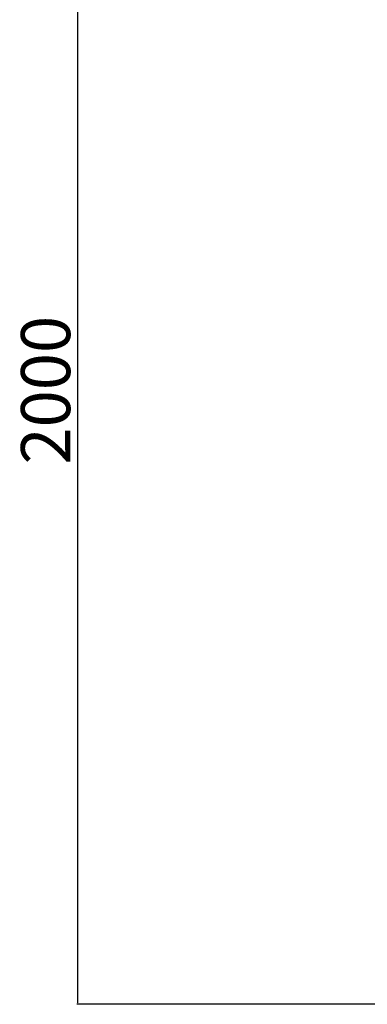
# Model space of a CAD drawing. Units: millimetres. Extents: x 2206 to 16818, y 2911 to 8851.
# Drawn here: x 3744 to 4310, y 6320 to 7924 of the extents above; entities that cross this region are included whole.
import ezdxf

# ---------------------------------------------------------------- set-up
doc = ezdxf.new("R2010")
doc.units = ezdxf.units.MM
doc.layers.add('标注层', color=6, linetype='Continuous')
doc.styles.get("Standard").update_dxf_attribs({"font": 'arial.ttf'})
doc.dimstyles.new('1：80', dxfattribs={"dimtxt": 80, "dimasz": 2.5, "dimexe": 1.25, "dimexo": 0.625, "dimtad": 1, "dimdec": 0, "dimdsep": 46, "dimtxsty": 'Standard', "dimcen": 2.5, "dimadec": 0, "dimazin": 0, "dimtfac": 1, "dimtdec": 0, "dimtmove": 0, "dimatfit": 3, "dimfxl": 1, "dimarcsym": 0})

# ---------------------------------------------------------------- blocks, each defined once
blk = doc.blocks.new('*D402')
at = {"layer": 'Defpoints', "color": 0, "transparency": 16777216}
for p in [(4496.2, 8320.5), (3838.1, 6320.1), (4496.2, 6320.1)]:
    blk.add_point(p, dxfattribs=at)
at = {"layer": '标注层', "color": 0, "lineweight": -2, "transparency": 16777216}
for p, q in [((4495.5, 8320.5), (3836.8, 8320.5)), ((3838.1, 8318), (3838.1, 6322.6)), ((4495.5, 6320.1), (3836.8, 6320.1))]:
    blk.add_line(p, q, dxfattribs=at)
at = {"layer": '标注层', "color": 0, "transparency": 16777216}
for points in [[(3837.6, 8318), (3838.5, 8318), (3838.1, 8320.5)], [(3837.6, 6322.6), (3838.5, 6322.6), (3838.1, 6320.1)]]:
    blk.add_solid(points, dxfattribs=at)
at = {"layer": '标注层', "color": 0, "transparency": 16777216, "insert": (3796.6, 7320.3), "char_height": 80, "attachment_point": 5, "rotation": 90}
blk.add_mtext('2000', dxfattribs=at)

msp = doc.modelspace()

# ---------------------------------------------------------------- dimensions: what is measured, and where the dimension line sits
at = {"layer": '标注层'}
dim = msp.add_linear_dim(base=(3838.1, 6320.1), p1=(4496.2, 8320.5), p2=(4496.2, 6320.1), angle=90, dimstyle='1：80', dxfattribs=at)
dim.commit()
dim.dimension.update_dxf_attribs({"geometry": '*D402', "text_midpoint": (3796.6, 7320.3)})

doc.saveas('drawing.dxf')
